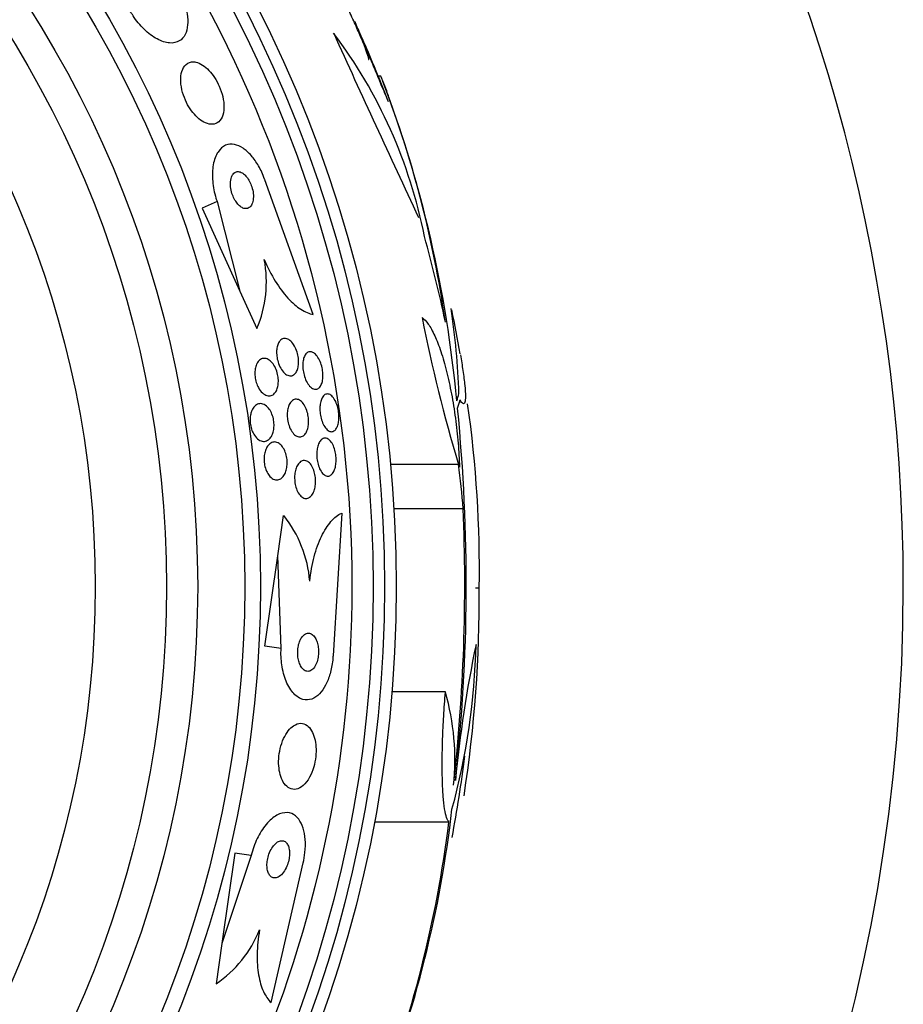
# Model space of a CAD drawing. Units: millimetres. Extents: x 0 to 1459, y 0 to 2744.
# Drawn here: x 1097 to 1115, y 1518 to 1538 of the extents above; entities that cross this region are included whole.
import ezdxf

# ---------------------------------------------------------------- set-up
doc = ezdxf.new("R2010")
doc.units = ezdxf.units.MM
doc.layers.add('DV1_Défaut', color=7, linetype='Continuous')
doc.layers.add('Défaut', color=7, linetype='Continuous')

# ---------------------------------------------------------------- blocks, each defined once
blk = doc.blocks.new('SE')
at = {"layer": 'DV1_Défaut', "color": 7, "linetype": 'Continuous'}
for p, q in [((1104.413, 1537.106), (1104.359, 1537.106)), ((1104.359, 1537.106), (1104.566, 1536.572)), ((1102.991, 1532.095), (1101.973, 1534.929)), ((1100.968, 1534.471), (1100.654, 1534.328)), ((1100.968, 1534.471), (1101.45, 1532.582)), ((1100.654, 1534.328), (1101.45, 1532.582)), ((1101.45, 1532.582), (1101.807, 1531.799)), ((1106.048, 1528.941), (1104.615, 1528.941)), ((1106.147, 1528.007), (1104.688, 1528.007)), ((1102.247, 1527.019), (1102.369, 1527.863)), ((1103.59, 1527.918), (1103.408, 1524.913)), ((1101.973, 1525.12), (1102.247, 1527.019)), ((1102.315, 1525.071), (1102.247, 1527.019)), ((1106.405, 1526.345), (1106.484, 1526.345)), ((1102.315, 1525.071), (1101.973, 1525.12)), ((1105.771, 1524.154), (1104.647, 1524.154)), ((1105.847, 1521.418), (1104.278, 1521.418)), ((1101.345, 1520.765), (1101.071, 1518.867)), ((1101.687, 1520.716), (1101.071, 1518.867)), ((1101.687, 1520.716), (1101.345, 1520.765)), ((1102.104, 1517.623), (1102.78, 1520.558)), ((1101.071, 1518.867), (1100.948, 1518.015))]:
    blk.add_line(p, q, dxfattribs=at)
for radius in [26.834, 26.588, 26.346, 23.976, 23.645, 22.655, 22, 20.5]:
    blk.add_circle((1077.905, 1526.37), radius, dxfattribs=at)
for centre, radius, start, end in [((1077.905, 1526.37), 37.5, 0, 62.2847), ((1077.905, 1526.37), 25.906, 0, 104.0708), ((1077.905, 1526.37), 28.55, 22.0891, 24.5774), ((1095.051, 1531.707), 10.478, 11.1634, 36.9849), ((1341.07, 1645.119), 260.67, 204.26104, 205.19909), ((1082.863, 1528.688), 23.136, 8.0618, 21.3364), ((1077.905, 1526.37), 28.6, 21.1583, 22.0485), ((1080.509, 1527.918), 25.611, 5.2799, 20.751), ((1099.479, 1532.78), 2.526, 337.1454, 10.6645), ((1091.599, 1530.007), 14.462, 1.6748, 8.8127), ((1077.905, 1526.37), 28.6, 9.8509, 11.7397), ((1138.198, 1538.573), 33.562, 191.2434, 196.6779), ((1068.584, 1526.418), 37.626, 353.709, 5.6465), ((1082.157, 1526.751), 24.33, 359.0445, 8.1868), ((1068.086, 1526.424), 38.093, 353.6215, 2.3824), ((1100.407, 1526.285), 2.519, 4.5535, 38.8233), ((1077.905, 1526.37), 37.5, 207.7153, 0), ((1077.905, 1526.37), 25.906, 336.2964, 0), ((1079.135, 1526.141), 27.349, 351.225, 0.4281), ((1092.069, 1525.481), 14.351, 344.6847, 358.7003), ((1131.781, 1519.854), 25.913, 168.1959, 174.5956), ((1100.743, 1522.723), 5.228, 354.1672, 15.8888), ((1077.905, 1526.37), 28.5, 349.3315, 352.8084), ((1081.848, 1524.432), 24.218, 338.3624, 353.5004), ((1080.919, 1524.552), 25.124, 338.599, 352.8342), ((1099.52, 1520.098), 2.526, 304.4173, 337.938)]:
    blk.add_arc(centre, radius, start, end, dxfattribs=at)
for centre, major_axis, ratio, start_param, end_param in [((1077.905, 1526.143), (28.465, 0), 0.996657, 0.205541, 0.270959), ((1077.905, 1530.912), (28.21, 0), 0.263662, -0.085697, -0.064933), ((1077.905, 1530.775), (28.234, 0), 0.261489, -0.088842, -0.064947), ((1077.905, 1525.612), (28.348, 0), 0.979798, 0.086359, 0.120164)]:
    blk.add_ellipse(centre, major_axis=major_axis, ratio=ratio, start_param=start_param, end_param=end_param, dxfattribs=at)
for points, knots in [([(1104.156, 1537.454), (1104.157, 1537.455), (1104.158, 1537.456), (1104.158, 1537.459), (1104.16, 1537.469), (1104.154, 1537.495), (1104.143, 1537.532), (1104.132, 1537.571), (1104.113, 1537.623), (1104.09, 1537.684), (1104.065, 1537.75), (1104.034, 1537.826), (1104, 1537.909), (1103.963, 1537.997), (1103.921, 1538.094), (1103.877, 1538.192), (1103.831, 1538.294), (1103.782, 1538.4), (1103.734, 1538.502), (1103.686, 1538.604), (1103.636, 1538.704), (1103.591, 1538.794), (1103.547, 1538.879), (1103.506, 1538.958), (1103.471, 1539.02), (1103.45, 1539.059), (1103.431, 1539.092), (1103.414, 1539.118), (1103.391, 1539.156), (1103.373, 1539.181), (1103.362, 1539.19), (1103.351, 1539.2), (1103.347, 1539.195), (1103.35, 1539.176), (1103.352, 1539.157), (1103.362, 1539.124), (1103.377, 1539.079), (1103.386, 1539.053), (1103.397, 1539.023), (1103.409, 1538.989)], [0, 0, 0, 0, 0.017144, 0.017144, 0.017144, 0.097909, 0.097909, 0.097909, 0.181086, 0.181086, 0.181086, 0.269104, 0.269104, 0.269104, 0.362665, 0.362665, 0.362665, 0.460207, 0.460207, 0.460207, 0.558061, 0.558061, 0.558061, 0.652076, 0.652076, 0.652076, 0.708918, 0.708918, 0.708918, 0.79018, 0.79018, 0.79018, 0.871445, 0.871445, 0.871445, 0.952847, 0.952847, 0.952847, 1, 1, 1, 1]), ([(1100.147, 1538.933), (1100.194, 1538.85), (1100.235, 1538.762), (1100.266, 1538.677), (1100.299, 1538.588), (1100.323, 1538.499), (1100.337, 1538.417), (1100.351, 1538.333), (1100.355, 1538.253), (1100.349, 1538.183), (1100.343, 1538.106), (1100.325, 1538.039), (1100.298, 1537.985), (1100.267, 1537.924), (1100.224, 1537.878), (1100.173, 1537.847), (1100.116, 1537.814), (1100.046, 1537.799), (1099.97, 1537.804), (1099.889, 1537.81), (1099.799, 1537.839), (1099.705, 1537.889), (1099.615, 1537.938), (1099.52, 1538.009), (1099.429, 1538.099), (1099.349, 1538.178), (1099.27, 1538.274), (1099.201, 1538.377), (1099.181, 1538.409), (1099.161, 1538.441), (1099.142, 1538.474)], [0, 0, 0, 0, 0.084997, 0.084997, 0.084997, 0.172813, 0.172813, 0.172813, 0.26313, 0.26313, 0.26313, 0.361847, 0.361847, 0.361847, 0.47279, 0.47279, 0.47279, 0.59638, 0.59638, 0.59638, 0.72733, 0.72733, 0.72733, 0.854329, 0.854329, 0.854329, 0.966339, 0.966339, 0.966339, 1, 1, 1, 1]), ([(1103.863, 1538.255), (1103.863, 1538.255), (1103.865, 1538.25), (1103.87, 1538.239), (1103.877, 1538.222), (1103.89, 1538.19), (1103.908, 1538.147), (1103.927, 1538.103), (1103.951, 1538.045), (1103.979, 1537.979), (1104.008, 1537.909), (1104.042, 1537.828), (1104.078, 1537.742), (1104.117, 1537.649), (1104.159, 1537.549), (1104.201, 1537.448), (1104.246, 1537.341), (1104.292, 1537.231), (1104.335, 1537.127), (1104.379, 1537.021), (1104.422, 1536.918), (1104.46, 1536.828), (1104.496, 1536.741), (1104.528, 1536.662), (1104.553, 1536.602), (1104.557, 1536.591), (1104.562, 1536.581), (1104.566, 1536.572)], [0, 0, 0, 0, 0.067705, 0.067705, 0.067705, 0.180509, 0.180509, 0.180509, 0.296394, 0.296394, 0.296394, 0.419962, 0.419962, 0.419962, 0.553237, 0.553237, 0.553237, 0.694547, 0.694547, 0.694547, 0.838136, 0.838136, 0.838136, 0.976313, 0.976313, 0.976313, 1, 1, 1, 1]), ([(1100.479, 1537.406), (1100.417, 1537.41), (1100.36, 1537.391), (1100.315, 1537.352), (1100.278, 1537.319), (1100.247, 1537.27), (1100.228, 1537.208), (1100.209, 1537.148), (1100.2, 1537.074), (1100.204, 1536.993), (1100.207, 1536.921), (1100.221, 1536.841), (1100.244, 1536.76), (1100.264, 1536.691), (1100.292, 1536.619), (1100.325, 1536.552), (1100.355, 1536.491), (1100.391, 1536.431), (1100.43, 1536.379), (1100.468, 1536.326), (1100.511, 1536.279), (1100.553, 1536.24), (1100.598, 1536.197), (1100.645, 1536.164), (1100.69, 1536.14), (1100.741, 1536.113), (1100.79, 1536.098), (1100.836, 1536.095), (1100.886, 1536.091), (1100.933, 1536.101), (1100.972, 1536.125), (1101.014, 1536.15), (1101.049, 1536.192), (1101.073, 1536.246), (1101.097, 1536.3), (1101.111, 1536.368), (1101.113, 1536.446), (1101.115, 1536.515), (1101.106, 1536.595), (1101.087, 1536.677), (1101.071, 1536.748), (1101.046, 1536.822), (1101.014, 1536.893), (1100.986, 1536.957), (1100.952, 1537.02), (1100.915, 1537.077), (1100.878, 1537.133), (1100.838, 1537.184), (1100.797, 1537.227), (1100.753, 1537.273), (1100.708, 1537.311), (1100.663, 1537.339), (1100.614, 1537.371), (1100.566, 1537.391), (1100.521, 1537.401), (1100.507, 1537.404), (1100.493, 1537.406), (1100.479, 1537.406)], [0, 0, 0, 0, 0.07673, 0.07673, 0.07673, 0.141723, 0.141723, 0.141723, 0.204687, 0.204687, 0.204687, 0.26029, 0.26029, 0.26029, 0.308191, 0.308191, 0.308191, 0.35222, 0.35222, 0.35222, 0.396721, 0.396721, 0.396721, 0.445022, 0.445022, 0.445022, 0.499303, 0.499303, 0.499303, 0.56004, 0.56004, 0.56004, 0.624921, 0.624921, 0.624921, 0.688698, 0.688698, 0.688698, 0.745995, 0.745995, 0.745995, 0.795515, 0.795515, 0.795515, 0.84031, 0.84031, 0.84031, 0.884531, 0.884531, 0.884531, 0.931572, 0.931572, 0.931572, 0.983854, 0.983854, 0.983854, 1, 1, 1, 1]), ([(1101.973, 1534.929), (1101.971, 1534.934), (1101.97, 1534.938), (1101.968, 1534.942), (1101.933, 1535.039), (1101.889, 1535.133), (1101.841, 1535.218), (1101.794, 1535.299), (1101.742, 1535.373), (1101.689, 1535.434), (1101.633, 1535.498), (1101.575, 1535.55), (1101.518, 1535.589), (1101.455, 1535.631), (1101.392, 1535.658), (1101.333, 1535.67), (1101.267, 1535.683), (1101.204, 1535.676), (1101.148, 1535.652), (1101.087, 1535.626), (1101.032, 1535.578), (1100.988, 1535.511), (1100.942, 1535.441), (1100.907, 1535.349), (1100.888, 1535.242), (1100.869, 1535.139), (1100.864, 1535.018), (1100.876, 1534.89), (1100.886, 1534.778), (1100.91, 1534.657), (1100.945, 1534.54), (1100.952, 1534.517), (1100.96, 1534.494), (1100.968, 1534.471)], [0, 0, 0, 0, 0.003911, 0.003911, 0.003911, 0.09566, 0.09566, 0.09566, 0.183415, 0.183415, 0.183415, 0.274491, 0.274491, 0.274491, 0.374555, 0.374555, 0.374555, 0.487122, 0.487122, 0.487122, 0.612044, 0.612044, 0.612044, 0.743228, 0.743228, 0.743228, 0.868899, 0.868899, 0.868899, 0.978778, 0.978778, 0.978778, 1, 1, 1, 1]), ([(1101.498, 1535.071), (1101.469, 1535.089), (1101.439, 1535.098), (1101.413, 1535.099), (1101.386, 1535.1), (1101.361, 1535.093), (1101.339, 1535.078), (1101.316, 1535.063), (1101.296, 1535.038), (1101.281, 1535.006), (1101.266, 1534.973), (1101.255, 1534.932), (1101.251, 1534.885), (1101.248, 1534.842), (1101.25, 1534.792), (1101.258, 1534.742), (1101.265, 1534.698), (1101.277, 1534.651), (1101.293, 1534.608), (1101.307, 1534.569), (1101.325, 1534.532), (1101.345, 1534.498), (1101.364, 1534.467), (1101.385, 1534.438), (1101.406, 1534.414), (1101.429, 1534.389), (1101.452, 1534.368), (1101.475, 1534.353), (1101.501, 1534.337), (1101.526, 1534.326), (1101.55, 1534.322), (1101.577, 1534.318), (1101.602, 1534.321), (1101.625, 1534.331), (1101.65, 1534.342), (1101.671, 1534.362), (1101.689, 1534.39), (1101.706, 1534.418), (1101.72, 1534.456), (1101.727, 1534.499), (1101.733, 1534.54), (1101.734, 1534.589), (1101.729, 1534.639), (1101.724, 1534.684), (1101.714, 1534.732), (1101.699, 1534.778), (1101.686, 1534.818), (1101.67, 1534.858), (1101.651, 1534.894), (1101.633, 1534.928), (1101.613, 1534.959), (1101.592, 1534.985), (1101.57, 1535.012), (1101.548, 1535.035), (1101.525, 1535.053), (1101.516, 1535.06), (1101.507, 1535.066), (1101.498, 1535.071)], [0, 0, 0, 0, 0.059182, 0.059182, 0.059182, 0.118073, 0.118073, 0.118073, 0.18213, 0.18213, 0.18213, 0.247577, 0.247577, 0.247577, 0.308237, 0.308237, 0.308237, 0.360492, 0.360492, 0.360492, 0.406151, 0.406151, 0.406151, 0.449702, 0.449702, 0.449702, 0.495172, 0.495172, 0.495172, 0.545489, 0.545489, 0.545489, 0.60234, 0.60234, 0.60234, 0.66532, 0.66532, 0.66532, 0.730864, 0.730864, 0.730864, 0.792966, 0.792966, 0.792966, 0.847171, 0.847171, 0.847171, 0.894135, 0.894135, 0.894135, 0.937913, 0.937913, 0.937913, 0.98261, 0.98261, 0.98261, 1, 1, 1, 1]), ([(1101.962, 1533.248), (1102.032, 1533.083), (1102.109, 1532.932), (1102.278, 1532.658), (1102.367, 1532.539), (1102.548, 1532.34), (1102.641, 1532.261), (1102.82, 1532.146), (1102.908, 1532.11), (1102.991, 1532.095)], [0, 0, 0, 0, 0.25, 0.25, 0.5, 0.5, 0.75, 0.75, 1, 1, 1, 1]), ([(1105.28, 1532.029), (1105.323, 1532.001), (1105.367, 1531.955), (1105.456, 1531.827), (1105.502, 1531.745), (1105.59, 1531.55), (1105.634, 1531.439), (1105.718, 1531.185), (1105.758, 1531.045), (1105.833, 1530.748), (1105.868, 1530.587), (1105.931, 1530.256), (1105.959, 1530.086), (1106.006, 1529.737), (1106.025, 1529.561), (1106.053, 1529.217), (1106.063, 1529.047), (1106.067, 1528.883)], [0, 0, 0, 0, 0.125, 0.125, 0.25, 0.25, 0.375, 0.375, 0.5, 0.5, 0.625, 0.625, 0.75, 0.75, 0.875, 0.875, 1, 1, 1, 1]), ([(1102.435, 1531.585), (1102.463, 1531.576), (1102.492, 1531.558), (1102.519, 1531.532), (1102.547, 1531.506), (1102.574, 1531.471), (1102.597, 1531.429), (1102.618, 1531.392), (1102.637, 1531.348), (1102.651, 1531.301), (1102.663, 1531.261), (1102.673, 1531.217), (1102.678, 1531.175), (1102.682, 1531.136), (1102.684, 1531.097), (1102.681, 1531.061), (1102.679, 1531.024), (1102.674, 1530.99), (1102.666, 1530.96), (1102.657, 1530.928), (1102.645, 1530.9), (1102.63, 1530.877), (1102.614, 1530.852), (1102.595, 1530.833), (1102.574, 1530.821), (1102.551, 1530.807), (1102.525, 1530.802), (1102.498, 1530.804), (1102.47, 1530.807), (1102.439, 1530.82), (1102.41, 1530.842), (1102.381, 1530.864), (1102.351, 1530.895), (1102.325, 1530.935), (1102.302, 1530.97), (1102.28, 1531.013), (1102.263, 1531.06), (1102.248, 1531.1), (1102.236, 1531.145), (1102.229, 1531.189), (1102.223, 1531.228), (1102.22, 1531.268), (1102.22, 1531.306), (1102.22, 1531.343), (1102.224, 1531.378), (1102.231, 1531.41), (1102.238, 1531.443), (1102.249, 1531.473), (1102.261, 1531.498), (1102.276, 1531.525), (1102.293, 1531.547), (1102.312, 1531.563), (1102.334, 1531.58), (1102.359, 1531.59), (1102.384, 1531.592), (1102.401, 1531.593), (1102.418, 1531.591), (1102.435, 1531.585)], [0, 0, 0, 0, 0.061562, 0.061562, 0.061562, 0.123512, 0.123512, 0.123512, 0.179167, 0.179167, 0.179167, 0.227344, 0.227344, 0.227344, 0.271633, 0.271633, 0.271633, 0.316196, 0.316196, 0.316196, 0.364282, 0.364282, 0.364282, 0.41811, 0.41811, 0.41811, 0.478378, 0.478378, 0.478378, 0.543187, 0.543187, 0.543187, 0.607539, 0.607539, 0.607539, 0.665643, 0.665643, 0.665643, 0.715544, 0.715544, 0.715544, 0.760215, 0.760215, 0.760215, 0.804108, 0.804108, 0.804108, 0.850866, 0.850866, 0.850866, 0.903044, 0.903044, 0.903044, 0.961788, 0.961788, 0.961788, 1, 1, 1, 1]), ([(1102.982, 1531.297), (1103.007, 1531.286), (1103.032, 1531.265), (1103.056, 1531.238), (1103.08, 1531.21), (1103.103, 1531.174), (1103.123, 1531.132), (1103.141, 1531.095), (1103.158, 1531.051), (1103.17, 1531.005), (1103.18, 1530.964), (1103.188, 1530.921), (1103.192, 1530.88), (1103.196, 1530.84), (1103.196, 1530.801), (1103.194, 1530.765), (1103.191, 1530.728), (1103.186, 1530.694), (1103.177, 1530.664), (1103.168, 1530.632), (1103.156, 1530.605), (1103.142, 1530.583), (1103.126, 1530.56), (1103.107, 1530.542), (1103.087, 1530.532), (1103.065, 1530.521), (1103.04, 1530.518), (1103.015, 1530.524), (1102.989, 1530.53), (1102.962, 1530.545), (1102.935, 1530.57), (1102.909, 1530.593), (1102.884, 1530.626), (1102.861, 1530.666), (1102.84, 1530.702), (1102.822, 1530.745), (1102.807, 1530.791), (1102.794, 1530.831), (1102.784, 1530.875), (1102.778, 1530.918), (1102.773, 1530.958), (1102.77, 1530.999), (1102.771, 1531.036), (1102.772, 1531.074), (1102.776, 1531.109), (1102.783, 1531.141), (1102.79, 1531.174), (1102.801, 1531.204), (1102.813, 1531.228), (1102.827, 1531.254), (1102.845, 1531.275), (1102.863, 1531.289), (1102.884, 1531.304), (1102.907, 1531.312), (1102.931, 1531.311), (1102.947, 1531.31), (1102.965, 1531.306), (1102.982, 1531.297)], [0, 0, 0, 0, 0.058974, 0.058974, 0.058974, 0.118281, 0.118281, 0.118281, 0.17233, 0.17233, 0.17233, 0.220452, 0.220452, 0.220452, 0.265819, 0.265819, 0.265819, 0.311941, 0.311941, 0.311941, 0.361576, 0.361576, 0.361576, 0.416459, 0.416459, 0.416459, 0.476742, 0.476742, 0.476742, 0.540176, 0.540176, 0.540176, 0.602198, 0.602198, 0.602198, 0.658388, 0.658388, 0.658388, 0.707878, 0.707878, 0.707878, 0.753455, 0.753455, 0.753455, 0.798872, 0.798872, 0.798872, 0.847223, 0.847223, 0.847223, 0.900591, 0.900591, 0.900591, 0.95959, 0.95959, 0.95959, 1, 1, 1, 1]), ([(1102.044, 1531.149), (1102.072, 1531.133), (1102.101, 1531.11), (1102.127, 1531.079), (1102.153, 1531.048), (1102.178, 1531.009), (1102.199, 1530.964), (1102.217, 1530.925), (1102.232, 1530.88), (1102.242, 1530.835), (1102.251, 1530.795), (1102.256, 1530.754), (1102.257, 1530.715), (1102.259, 1530.677), (1102.256, 1530.64), (1102.251, 1530.607), (1102.246, 1530.572), (1102.237, 1530.54), (1102.225, 1530.512), (1102.213, 1530.482), (1102.196, 1530.456), (1102.178, 1530.436), (1102.157, 1530.413), (1102.134, 1530.397), (1102.108, 1530.388), (1102.08, 1530.379), (1102.049, 1530.378), (1102.018, 1530.387), (1101.986, 1530.396), (1101.953, 1530.416), (1101.921, 1530.446), (1101.891, 1530.473), (1101.862, 1530.511), (1101.838, 1530.556), (1101.82, 1530.588), (1101.805, 1530.625), (1101.793, 1530.664), (1101.781, 1530.703), (1101.772, 1530.745), (1101.767, 1530.786), (1101.763, 1530.824), (1101.762, 1530.863), (1101.764, 1530.898), (1101.767, 1530.934), (1101.773, 1530.968), (1101.782, 1530.999), (1101.791, 1531.032), (1101.804, 1531.061), (1101.82, 1531.085), (1101.837, 1531.112), (1101.858, 1531.133), (1101.88, 1531.147), (1101.905, 1531.164), (1101.933, 1531.172), (1101.962, 1531.171), (1101.989, 1531.171), (1102.016, 1531.163), (1102.044, 1531.149)], [0, 0, 0, 0, 0.058836, 0.058836, 0.058836, 0.11817, 0.11817, 0.11817, 0.169998, 0.169998, 0.169998, 0.214815, 0.214815, 0.214815, 0.25745, 0.25745, 0.25745, 0.302146, 0.302146, 0.302146, 0.352, 0.352, 0.352, 0.408957, 0.408957, 0.408957, 0.472897, 0.472897, 0.472897, 0.540199, 0.540199, 0.540199, 0.603956, 0.603956, 0.603956, 0.649754, 0.649754, 0.649754, 0.695766, 0.695766, 0.695766, 0.738461, 0.738461, 0.738461, 0.781544, 0.781544, 0.781544, 0.828678, 0.828678, 0.828678, 0.88241, 0.88241, 0.88241, 0.94363, 0.94363, 0.94363, 1, 1, 1, 1]), ([(1106.086, 1531.247), (1106.107, 1531.128), (1106.124, 1531.018), (1106.156, 1530.799), (1106.17, 1530.692), (1106.188, 1530.51), (1106.193, 1530.435), (1106.193, 1530.316), (1106.189, 1530.273), (1106.172, 1530.221), (1106.159, 1530.212), (1106.125, 1530.228), (1106.104, 1530.253), (1106.079, 1530.296)], [0, 0, 0, 0, 0.145719, 0.145719, 0.316575, 0.316575, 0.487431, 0.487431, 0.658288, 0.658288, 0.829144, 0.829144, 1, 1, 1, 1]), ([(1102.662, 1530.309), (1102.689, 1530.302), (1102.716, 1530.287), (1102.743, 1530.263), (1102.769, 1530.239), (1102.794, 1530.206), (1102.816, 1530.166), (1102.836, 1530.13), (1102.853, 1530.088), (1102.866, 1530.042), (1102.878, 1530.002), (1102.886, 1529.959), (1102.89, 1529.917), (1102.894, 1529.878), (1102.895, 1529.838), (1102.892, 1529.801), (1102.89, 1529.764), (1102.884, 1529.728), (1102.876, 1529.697), (1102.867, 1529.663), (1102.854, 1529.632), (1102.84, 1529.607), (1102.823, 1529.58), (1102.804, 1529.558), (1102.783, 1529.543), (1102.76, 1529.527), (1102.734, 1529.518), (1102.708, 1529.519), (1102.68, 1529.519), (1102.65, 1529.529), (1102.621, 1529.549), (1102.593, 1529.568), (1102.565, 1529.597), (1102.54, 1529.635), (1102.518, 1529.669), (1102.498, 1529.71), (1102.482, 1529.756), (1102.469, 1529.795), (1102.458, 1529.839), (1102.452, 1529.882), (1102.446, 1529.921), (1102.443, 1529.962), (1102.444, 1530), (1102.445, 1530.038), (1102.449, 1530.075), (1102.456, 1530.108), (1102.464, 1530.143), (1102.474, 1530.175), (1102.487, 1530.202), (1102.502, 1530.232), (1102.52, 1530.256), (1102.539, 1530.274), (1102.561, 1530.294), (1102.585, 1530.307), (1102.61, 1530.311), (1102.627, 1530.314), (1102.645, 1530.313), (1102.662, 1530.309)], [0, 0, 0, 0, 0.060676, 0.060676, 0.060676, 0.121747, 0.121747, 0.121747, 0.176504, 0.176504, 0.176504, 0.224136, 0.224136, 0.224136, 0.268363, 0.268363, 0.268363, 0.313239, 0.313239, 0.313239, 0.361889, 0.361889, 0.361889, 0.416389, 0.416389, 0.416389, 0.477211, 0.477211, 0.477211, 0.542137, 0.542137, 0.542137, 0.605969, 0.605969, 0.605969, 0.663178, 0.663178, 0.663178, 0.712393, 0.712393, 0.712393, 0.756876, 0.756876, 0.756876, 0.801004, 0.801004, 0.801004, 0.848283, 0.848283, 0.848283, 0.901133, 0.901133, 0.901133, 0.960487, 0.960487, 0.960487, 1, 1, 1, 1]), ([(1103.181, 1530.344), (1103.197, 1530.374), (1103.217, 1530.395), (1103.238, 1530.408), (1103.26, 1530.421), (1103.283, 1530.425), (1103.307, 1530.421), (1103.332, 1530.417), (1103.357, 1530.403), (1103.382, 1530.38), (1103.406, 1530.358), (1103.429, 1530.326), (1103.45, 1530.288), (1103.469, 1530.253), (1103.486, 1530.212), (1103.499, 1530.167), (1103.511, 1530.127), (1103.52, 1530.084), (1103.525, 1530.041), (1103.531, 1530), (1103.533, 1529.959), (1103.532, 1529.921), (1103.531, 1529.882), (1103.527, 1529.845), (1103.52, 1529.812), (1103.513, 1529.778), (1103.503, 1529.746), (1103.491, 1529.721), (1103.477, 1529.693), (1103.461, 1529.671), (1103.443, 1529.655), (1103.423, 1529.638), (1103.401, 1529.63), (1103.379, 1529.629), (1103.355, 1529.628), (1103.329, 1529.637), (1103.304, 1529.654), (1103.279, 1529.672), (1103.255, 1529.699), (1103.232, 1529.733), (1103.211, 1529.765), (1103.192, 1529.805), (1103.176, 1529.849), (1103.163, 1529.888), (1103.151, 1529.931), (1103.144, 1529.975), (1103.137, 1530.016), (1103.133, 1530.058), (1103.132, 1530.098), (1103.131, 1530.137), (1103.134, 1530.175), (1103.139, 1530.209), (1103.144, 1530.246), (1103.153, 1530.279), (1103.163, 1530.307), (1103.169, 1530.32), (1103.175, 1530.333), (1103.181, 1530.344)], [0, 0, 0, 0, 0.060765, 0.060765, 0.060765, 0.121392, 0.121392, 0.121392, 0.18418, 0.18418, 0.18418, 0.245019, 0.245019, 0.245019, 0.300272, 0.300272, 0.300272, 0.349651, 0.349651, 0.349651, 0.395805, 0.395805, 0.395805, 0.442066, 0.442066, 0.442066, 0.491192, 0.491192, 0.491192, 0.545008, 0.545008, 0.545008, 0.603947, 0.603947, 0.603947, 0.666322, 0.666322, 0.666322, 0.728228, 0.728228, 0.728228, 0.785377, 0.785377, 0.785377, 0.836228, 0.836228, 0.836228, 0.882803, 0.882803, 0.882803, 0.92855, 0.92855, 0.92855, 0.976541, 0.976541, 0.976541, 1, 1, 1, 1]), ([(1101.699, 1530.071), (1101.715, 1530.11), (1101.736, 1530.142), (1101.76, 1530.165), (1101.783, 1530.189), (1101.81, 1530.205), (1101.837, 1530.213), (1101.868, 1530.222), (1101.901, 1530.222), (1101.933, 1530.211), (1101.966, 1530.2), (1102, 1530.178), (1102.031, 1530.146), (1102.055, 1530.122), (1102.077, 1530.091), (1102.097, 1530.055), (1102.116, 1530.019), (1102.133, 1529.977), (1102.145, 1529.932), (1102.155, 1529.893), (1102.162, 1529.851), (1102.165, 1529.811), (1102.168, 1529.773), (1102.167, 1529.735), (1102.163, 1529.699), (1102.159, 1529.663), (1102.151, 1529.629), (1102.141, 1529.598), (1102.13, 1529.565), (1102.115, 1529.535), (1102.098, 1529.511), (1102.079, 1529.483), (1102.056, 1529.462), (1102.032, 1529.448), (1102.005, 1529.431), (1101.975, 1529.423), (1101.944, 1529.425), (1101.911, 1529.426), (1101.877, 1529.438), (1101.844, 1529.46), (1101.812, 1529.481), (1101.781, 1529.514), (1101.754, 1529.555), (1101.734, 1529.584), (1101.716, 1529.618), (1101.702, 1529.656), (1101.688, 1529.694), (1101.677, 1529.736), (1101.67, 1529.778), (1101.664, 1529.817), (1101.662, 1529.856), (1101.663, 1529.894), (1101.664, 1529.931), (1101.668, 1529.966), (1101.676, 1529.999), (1101.682, 1530.025), (1101.689, 1530.049), (1101.699, 1530.071)], [0, 0, 0, 0, 0.059992, 0.059992, 0.059992, 0.11963, 0.11963, 0.11963, 0.185885, 0.185885, 0.185885, 0.253909, 0.253909, 0.253909, 0.305274, 0.305274, 0.305274, 0.357066, 0.357066, 0.357066, 0.402383, 0.402383, 0.402383, 0.444439, 0.444439, 0.444439, 0.487831, 0.487831, 0.487831, 0.536006, 0.536006, 0.536006, 0.591328, 0.591328, 0.591328, 0.654363, 0.654363, 0.654363, 0.722272, 0.722272, 0.722272, 0.788207, 0.788207, 0.788207, 0.834935, 0.834935, 0.834935, 0.881951, 0.881951, 0.881951, 0.924577, 0.924577, 0.924577, 0.966558, 0.966558, 0.966558, 1, 1, 1, 1]), ([(1102.272, 1529.382), (1102.298, 1529.365), (1102.323, 1529.341), (1102.345, 1529.31), (1102.368, 1529.279), (1102.388, 1529.241), (1102.404, 1529.198), (1102.418, 1529.16), (1102.429, 1529.117), (1102.436, 1529.074), (1102.442, 1529.035), (1102.444, 1528.995), (1102.443, 1528.956), (1102.442, 1528.919), (1102.437, 1528.882), (1102.43, 1528.848), (1102.422, 1528.812), (1102.411, 1528.778), (1102.398, 1528.75), (1102.383, 1528.717), (1102.364, 1528.69), (1102.344, 1528.669), (1102.321, 1528.645), (1102.295, 1528.628), (1102.268, 1528.62), (1102.238, 1528.611), (1102.206, 1528.611), (1102.175, 1528.621), (1102.143, 1528.632), (1102.11, 1528.653), (1102.081, 1528.685), (1102.059, 1528.709), (1102.038, 1528.739), (1102.02, 1528.774), (1102.002, 1528.809), (1101.986, 1528.851), (1101.975, 1528.895), (1101.966, 1528.933), (1101.96, 1528.975), (1101.958, 1529.015), (1101.956, 1529.053), (1101.957, 1529.092), (1101.962, 1529.127), (1101.967, 1529.164), (1101.975, 1529.199), (1101.985, 1529.23), (1101.997, 1529.265), (1102.012, 1529.296), (1102.03, 1529.321), (1102.049, 1529.35), (1102.072, 1529.372), (1102.096, 1529.387), (1102.124, 1529.404), (1102.153, 1529.413), (1102.183, 1529.412), (1102.213, 1529.411), (1102.243, 1529.401), (1102.272, 1529.382)], [0, 0, 0, 0, 0.054612, 0.054612, 0.054612, 0.109686, 0.109686, 0.109686, 0.158225, 0.158225, 0.158225, 0.201512, 0.201512, 0.201512, 0.244315, 0.244315, 0.244315, 0.29047, 0.29047, 0.29047, 0.342729, 0.342729, 0.342729, 0.402479, 0.402479, 0.402479, 0.468482, 0.468482, 0.468482, 0.535626, 0.535626, 0.535626, 0.586162, 0.586162, 0.586162, 0.637095, 0.637095, 0.637095, 0.681984, 0.681984, 0.681984, 0.724175, 0.724175, 0.724175, 0.768165, 0.768165, 0.768165, 0.817284, 0.817284, 0.817284, 0.873657, 0.873657, 0.873657, 0.937327, 0.937327, 0.937327, 1, 1, 1, 1]), ([(1103.286, 1529.482), (1103.309, 1529.472), (1103.333, 1529.454), (1103.354, 1529.429), (1103.376, 1529.403), (1103.397, 1529.369), (1103.415, 1529.33), (1103.43, 1529.293), (1103.444, 1529.251), (1103.454, 1529.207), (1103.463, 1529.168), (1103.469, 1529.125), (1103.471, 1529.084), (1103.474, 1529.044), (1103.473, 1529.004), (1103.469, 1528.967), (1103.466, 1528.928), (1103.459, 1528.892), (1103.45, 1528.86), (1103.44, 1528.826), (1103.427, 1528.796), (1103.412, 1528.771), (1103.395, 1528.745), (1103.376, 1528.724), (1103.356, 1528.711), (1103.333, 1528.697), (1103.309, 1528.691), (1103.284, 1528.695), (1103.259, 1528.698), (1103.232, 1528.711), (1103.207, 1528.734), (1103.183, 1528.755), (1103.16, 1528.786), (1103.139, 1528.824), (1103.121, 1528.858), (1103.105, 1528.899), (1103.093, 1528.944), (1103.082, 1528.983), (1103.074, 1529.026), (1103.07, 1529.068), (1103.066, 1529.108), (1103.065, 1529.149), (1103.067, 1529.187), (1103.069, 1529.226), (1103.074, 1529.263), (1103.082, 1529.296), (1103.09, 1529.332), (1103.101, 1529.364), (1103.115, 1529.391), (1103.129, 1529.421), (1103.147, 1529.445), (1103.166, 1529.461), (1103.187, 1529.48), (1103.211, 1529.49), (1103.234, 1529.492), (1103.251, 1529.493), (1103.269, 1529.49), (1103.286, 1529.482)], [0, 0, 0, 0, 0.057207, 0.057207, 0.057207, 0.114752, 0.114752, 0.114752, 0.167155, 0.167155, 0.167155, 0.214332, 0.214332, 0.214332, 0.259648, 0.259648, 0.259648, 0.306452, 0.306452, 0.306452, 0.357264, 0.357264, 0.357264, 0.413496, 0.413496, 0.413496, 0.474789, 0.474789, 0.474789, 0.538275, 0.538275, 0.538275, 0.599151, 0.599151, 0.599151, 0.653638, 0.653638, 0.653638, 0.701903, 0.701903, 0.701903, 0.747183, 0.747183, 0.747183, 0.793118, 0.793118, 0.793118, 0.842563, 0.842563, 0.842563, 0.897296, 0.897296, 0.897296, 0.957454, 0.957454, 0.957454, 1, 1, 1, 1]), ([(1102.837, 1529.019), (1102.862, 1529.012), (1102.888, 1528.996), (1102.912, 1528.972), (1102.937, 1528.948), (1102.96, 1528.915), (1102.979, 1528.876), (1102.996, 1528.841), (1103.011, 1528.799), (1103.021, 1528.755), (1103.031, 1528.716), (1103.037, 1528.674), (1103.039, 1528.633), (1103.042, 1528.593), (1103.041, 1528.554), (1103.037, 1528.517), (1103.033, 1528.479), (1103.026, 1528.442), (1103.016, 1528.41), (1103.006, 1528.374), (1102.992, 1528.343), (1102.976, 1528.317), (1102.958, 1528.288), (1102.938, 1528.265), (1102.916, 1528.25), (1102.891, 1528.232), (1102.865, 1528.224), (1102.838, 1528.224), (1102.81, 1528.224), (1102.78, 1528.235), (1102.752, 1528.255), (1102.726, 1528.275), (1102.7, 1528.304), (1102.677, 1528.342), (1102.657, 1528.376), (1102.64, 1528.416), (1102.627, 1528.461), (1102.615, 1528.499), (1102.607, 1528.542), (1102.603, 1528.584), (1102.599, 1528.623), (1102.598, 1528.663), (1102.6, 1528.701), (1102.603, 1528.74), (1102.608, 1528.777), (1102.616, 1528.81), (1102.625, 1528.847), (1102.638, 1528.88), (1102.652, 1528.908), (1102.668, 1528.939), (1102.687, 1528.965), (1102.707, 1528.984), (1102.73, 1529.005), (1102.755, 1529.018), (1102.781, 1529.023), (1102.8, 1529.026), (1102.818, 1529.025), (1102.837, 1529.019)], [0, 0, 0, 0, 0.058611, 0.058611, 0.058611, 0.117638, 0.117638, 0.117638, 0.170303, 0.170303, 0.170303, 0.216589, 0.216589, 0.216589, 0.260542, 0.260542, 0.260542, 0.306044, 0.306044, 0.306044, 0.355989, 0.355989, 0.355989, 0.412151, 0.412151, 0.412151, 0.474438, 0.474438, 0.474438, 0.539804, 0.539804, 0.539804, 0.602505, 0.602505, 0.602505, 0.65762, 0.65762, 0.65762, 0.705161, 0.705161, 0.705161, 0.749072, 0.749072, 0.749072, 0.793629, 0.793629, 0.793629, 0.84209, 0.84209, 0.84209, 0.896585, 0.896585, 0.896585, 0.957536, 0.957536, 0.957536, 1, 1, 1, 1]), ([(1102.917, 1526.484), (1102.937, 1526.667), (1102.969, 1526.838), (1103.053, 1527.158), (1103.106, 1527.302), (1103.226, 1527.551), (1103.293, 1527.655), (1103.436, 1527.82), (1103.512, 1527.88), (1103.59, 1527.918)], [0, 0, 0, 0, 0.25, 0.25, 0.5, 0.5, 0.75, 0.75, 1, 1, 1, 1]), ([(1102.733, 1525.276), (1102.718, 1525.249), (1102.703, 1525.216), (1102.692, 1525.18), (1102.681, 1525.144), (1102.673, 1525.104), (1102.668, 1525.063), (1102.664, 1525.024), (1102.663, 1524.984), (1102.665, 1524.945), (1102.667, 1524.906), (1102.672, 1524.868), (1102.679, 1524.833), (1102.688, 1524.795), (1102.699, 1524.76), (1102.713, 1524.73), (1102.728, 1524.696), (1102.746, 1524.667), (1102.766, 1524.645), (1102.789, 1524.62), (1102.813, 1524.602), (1102.839, 1524.594), (1102.866, 1524.584), (1102.895, 1524.584), (1102.923, 1524.595), (1102.951, 1524.605), (1102.978, 1524.626), (1103.003, 1524.656), (1103.025, 1524.684), (1103.046, 1524.72), (1103.062, 1524.762), (1103.076, 1524.798), (1103.087, 1524.84), (1103.094, 1524.883), (1103.1, 1524.921), (1103.103, 1524.962), (1103.103, 1525.002), (1103.103, 1525.041), (1103.099, 1525.081), (1103.093, 1525.117), (1103.087, 1525.155), (1103.077, 1525.191), (1103.065, 1525.223), (1103.052, 1525.258), (1103.036, 1525.289), (1103.018, 1525.314), (1102.997, 1525.341), (1102.974, 1525.362), (1102.95, 1525.375), (1102.924, 1525.389), (1102.896, 1525.394), (1102.868, 1525.389), (1102.84, 1525.384), (1102.811, 1525.369), (1102.784, 1525.343), (1102.766, 1525.326), (1102.749, 1525.303), (1102.733, 1525.276)], [0, 0, 0, 0, 0.045714, 0.045714, 0.045714, 0.091601, 0.091601, 0.091601, 0.135495, 0.135495, 0.135495, 0.179816, 0.179816, 0.179816, 0.227899, 0.227899, 0.227899, 0.282011, 0.282011, 0.282011, 0.342765, 0.342765, 0.342765, 0.407983, 0.407983, 0.407983, 0.472367, 0.472367, 0.472367, 0.530187, 0.530187, 0.530187, 0.579853, 0.579853, 0.579853, 0.62448, 0.62448, 0.62448, 0.668423, 0.668423, 0.668423, 0.715226, 0.715226, 0.715226, 0.767409, 0.767409, 0.767409, 0.826164, 0.826164, 0.826164, 0.89034, 0.89034, 0.89034, 0.955559, 0.955559, 0.955559, 1, 1, 1, 1]), ([(1103.408, 1524.913), (1103.406, 1524.883), (1103.404, 1524.853), (1103.401, 1524.822), (1103.39, 1524.724), (1103.371, 1524.626), (1103.346, 1524.537), (1103.321, 1524.449), (1103.289, 1524.368), (1103.252, 1524.299), (1103.214, 1524.226), (1103.17, 1524.164), (1103.124, 1524.116), (1103.073, 1524.063), (1103.017, 1524.026), (1102.962, 1524.006), (1102.9, 1523.983), (1102.836, 1523.98), (1102.775, 1523.997), (1102.708, 1524.015), (1102.642, 1524.057), (1102.583, 1524.12), (1102.522, 1524.184), (1102.466, 1524.273), (1102.422, 1524.38), (1102.381, 1524.48), (1102.348, 1524.599), (1102.33, 1524.727), (1102.314, 1524.836), (1102.309, 1524.955), (1102.315, 1525.071)], [0, 0, 0, 0, 0.026987, 0.026987, 0.026987, 0.11593, 0.11593, 0.11593, 0.203849, 0.203849, 0.203849, 0.29656, 0.29656, 0.29656, 0.399295, 0.399295, 0.399295, 0.514907, 0.514907, 0.514907, 0.64206, 0.64206, 0.64206, 0.77312, 0.77312, 0.77312, 0.895756, 0.895756, 0.895756, 1, 1, 1, 1]), ([(1105.847, 1521.418), (1105.829, 1521.435), (1105.812, 1521.466), (1105.781, 1521.559), (1105.767, 1521.621), (1105.743, 1521.772), (1105.733, 1521.861), (1105.718, 1522.064), (1105.712, 1522.18), (1105.705, 1522.43), (1105.704, 1522.564), (1105.706, 1522.851), (1105.709, 1523.005), (1105.719, 1523.32), (1105.727, 1523.481), (1105.746, 1523.814), (1105.758, 1523.984), (1105.771, 1524.154)], [0, 0, 0, 0, 0.125, 0.125, 0.25, 0.25, 0.375, 0.375, 0.5, 0.5, 0.625, 0.625, 0.75, 0.75, 0.875, 0.875, 1, 1, 1, 1]), ([(1102.466, 1523.338), (1102.43, 1523.292), (1102.397, 1523.236), (1102.368, 1523.173), (1102.339, 1523.11), (1102.314, 1523.038), (1102.296, 1522.963), (1102.28, 1522.894), (1102.269, 1522.82), (1102.265, 1522.749), (1102.261, 1522.681), (1102.263, 1522.614), (1102.271, 1522.552), (1102.278, 1522.488), (1102.291, 1522.428), (1102.309, 1522.375), (1102.328, 1522.318), (1102.354, 1522.268), (1102.382, 1522.228), (1102.414, 1522.183), (1102.451, 1522.15), (1102.491, 1522.13), (1102.535, 1522.107), (1102.583, 1522.1), (1102.631, 1522.109), (1102.681, 1522.118), (1102.733, 1522.145), (1102.782, 1522.189), (1102.829, 1522.23), (1102.874, 1522.289), (1102.914, 1522.36), (1102.948, 1522.423), (1102.979, 1522.498), (1103.002, 1522.577), (1103.022, 1522.647), (1103.036, 1522.722), (1103.044, 1522.796), (1103.051, 1522.865), (1103.053, 1522.934), (1103.049, 1522.999), (1103.044, 1523.065), (1103.034, 1523.127), (1103.02, 1523.182), (1103.004, 1523.242), (1102.983, 1523.295), (1102.958, 1523.339), (1102.93, 1523.388), (1102.896, 1523.426), (1102.86, 1523.452), (1102.819, 1523.481), (1102.774, 1523.496), (1102.728, 1523.495), (1102.679, 1523.495), (1102.627, 1523.478), (1102.577, 1523.444), (1102.539, 1523.418), (1102.501, 1523.382), (1102.466, 1523.338)], [0, 0, 0, 0, 0.049709, 0.049709, 0.049709, 0.099721, 0.099721, 0.099721, 0.145803, 0.145803, 0.145803, 0.189611, 0.189611, 0.189611, 0.23506, 0.23506, 0.23506, 0.285133, 0.285133, 0.285133, 0.341577, 0.341577, 0.341577, 0.404105, 0.404105, 0.404105, 0.469384, 0.469384, 0.469384, 0.531662, 0.531662, 0.531662, 0.58647, 0.58647, 0.58647, 0.634122, 0.634122, 0.634122, 0.678369, 0.678369, 0.678369, 0.723216, 0.723216, 0.723216, 0.771757, 0.771757, 0.771757, 0.826071, 0.826071, 0.826071, 0.886685, 0.886685, 0.886685, 0.951491, 0.951491, 0.951491, 1, 1, 1, 1]), ([(1102.78, 1520.558), (1102.797, 1520.63), (1102.809, 1520.704), (1102.817, 1520.776), (1102.827, 1520.872), (1102.829, 1520.966), (1102.823, 1521.053), (1102.816, 1521.14), (1102.801, 1521.221), (1102.779, 1521.29), (1102.755, 1521.365), (1102.723, 1521.429), (1102.685, 1521.478), (1102.643, 1521.534), (1102.593, 1521.573), (1102.538, 1521.595), (1102.477, 1521.62), (1102.41, 1521.623), (1102.34, 1521.606), (1102.266, 1521.588), (1102.188, 1521.546), (1102.112, 1521.481), (1102.037, 1521.417), (1101.962, 1521.33), (1101.896, 1521.224), (1101.836, 1521.129), (1101.782, 1521.017), (1101.74, 1520.897), (1101.719, 1520.838), (1101.701, 1520.777), (1101.687, 1520.716)], [0, 0, 0, 0, 0.065933, 0.065933, 0.065933, 0.154083, 0.154083, 0.154083, 0.243302, 0.243302, 0.243302, 0.33982, 0.33982, 0.33982, 0.447963, 0.447963, 0.447963, 0.569064, 0.569064, 0.569064, 0.699217, 0.699217, 0.699217, 0.828143, 0.828143, 0.828143, 0.943868, 0.943868, 0.943868, 1, 1, 1, 1]), ([(1102.194, 1520.961), (1102.168, 1520.937), (1102.143, 1520.907), (1102.121, 1520.87), (1102.098, 1520.834), (1102.077, 1520.791), (1102.06, 1520.745), (1102.046, 1520.705), (1102.034, 1520.66), (1102.027, 1520.617), (1102.02, 1520.578), (1102.017, 1520.538), (1102.018, 1520.502), (1102.019, 1520.466), (1102.023, 1520.432), (1102.03, 1520.402), (1102.037, 1520.37), (1102.048, 1520.342), (1102.062, 1520.32), (1102.076, 1520.294), (1102.094, 1520.275), (1102.114, 1520.262), (1102.137, 1520.247), (1102.162, 1520.241), (1102.188, 1520.242), (1102.217, 1520.243), (1102.247, 1520.254), (1102.277, 1520.274), (1102.307, 1520.294), (1102.338, 1520.324), (1102.366, 1520.362), (1102.392, 1520.397), (1102.416, 1520.44), (1102.436, 1520.487), (1102.453, 1520.528), (1102.467, 1520.573), (1102.477, 1520.618), (1102.485, 1520.658), (1102.491, 1520.699), (1102.492, 1520.738), (1102.493, 1520.775), (1102.491, 1520.81), (1102.486, 1520.842), (1102.48, 1520.875), (1102.471, 1520.905), (1102.46, 1520.929), (1102.447, 1520.957), (1102.431, 1520.978), (1102.413, 1520.994), (1102.393, 1521.012), (1102.37, 1521.022), (1102.345, 1521.025), (1102.318, 1521.029), (1102.289, 1521.023), (1102.259, 1521.008), (1102.237, 1520.997), (1102.215, 1520.982), (1102.194, 1520.961)], [0, 0, 0, 0, 0.055235, 0.055235, 0.055235, 0.110883, 0.110883, 0.110883, 0.160564, 0.160564, 0.160564, 0.205132, 0.205132, 0.205132, 0.24895, 0.24895, 0.24895, 0.295706, 0.295706, 0.295706, 0.347991, 0.347991, 0.347991, 0.406973, 0.406973, 0.406973, 0.471357, 0.471357, 0.471357, 0.536594, 0.536594, 0.536594, 0.596609, 0.596609, 0.596609, 0.648346, 0.648346, 0.648346, 0.693906, 0.693906, 0.693906, 0.737628, 0.737628, 0.737628, 0.783335, 0.783335, 0.783335, 0.833831, 0.833831, 0.833831, 0.89075, 0.89075, 0.89075, 0.95371, 0.95371, 0.95371, 1, 1, 1, 1]), ([(1101.861, 1519.15), (1101.831, 1518.973), (1101.815, 1518.804), (1101.809, 1518.483), (1101.819, 1518.334), (1101.864, 1518.069), (1101.899, 1517.952), (1101.988, 1517.759), (1102.042, 1517.681), (1102.104, 1517.623)], [0, 0, 0, 0, 0.25, 0.25, 0.5, 0.5, 0.75, 0.75, 1, 1, 1, 1])]:
    blk.add_open_spline(points, degree=3, knots=knots, dxfattribs=at)

msp = doc.modelspace()

# ---------------------------------------------------------------- block references
at = {"layer": 'Défaut'}
msp.add_blockref('SE', (0, 0), dxfattribs=at)

doc.saveas('drawing.dxf')
